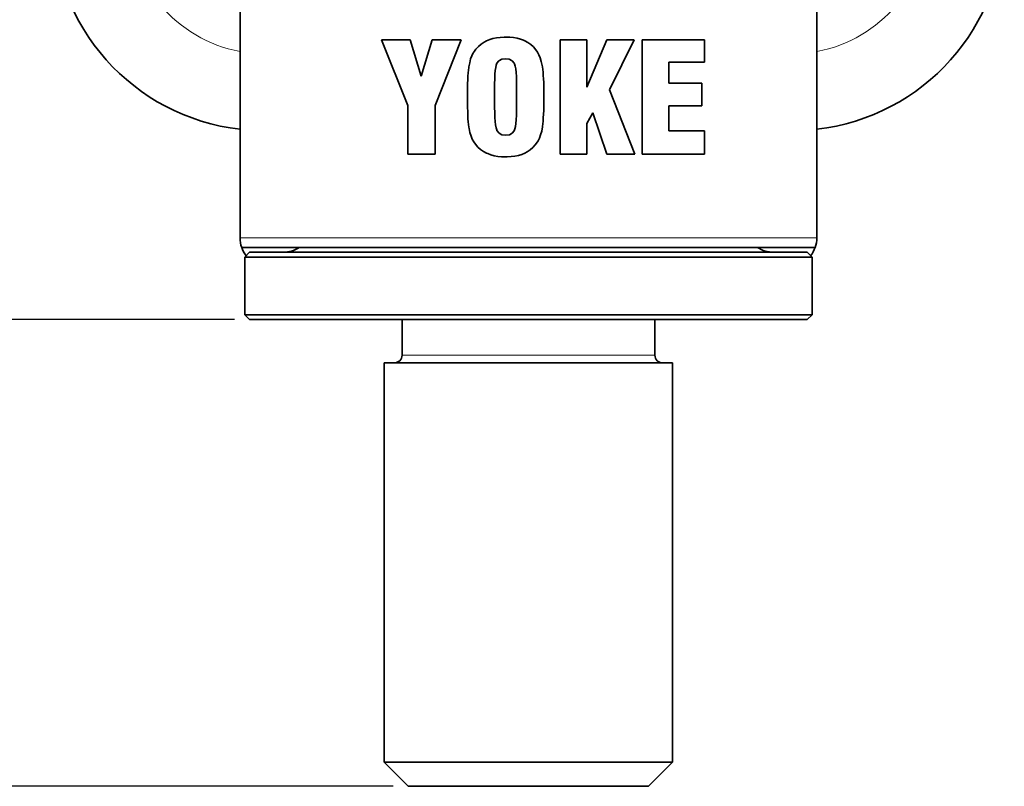
# Model space of a CAD drawing. Extents: x 2338 to 3661, y -95 to 1267.
# Drawn here: x 3144 to 3246, y 41 to 121 of the extents above; entities that cross this region are included whole.
import ezdxf

# ---------------------------------------------------------------- set-up
doc = ezdxf.new("R2010")
doc.units = 0
doc.header["$LTSCALE"] = 10
doc.header["$MEASUREMENT"] = 0
doc.layers.get('0').update_dxf_attribs({"linetype": 'CONTINUOUS'})
doc.layers.get('Defpoints').update_dxf_attribs({"linetype": 'CONTINUOUS'})
doc.layers.add('DIM', color=7, linetype='CONTINUOUS')
doc.styles.get("Standard").update_dxf_attribs({"font": 'romans.shx', "bigfont": 'chineset.shx'})
doc.dimstyles.get("Standard").update_dxf_attribs({"dimtxt": 0.18, "dimasz": 0.18, "dimexe": 0.18, "dimexo": 0.0625, "dimgap": 0.09, "dimtad": 0, "dimtih": 1, "dimtoh": 1, "dimdec": 4, "dimzin": 0, "dimdsep": 46, "dimtxsty": 'Standard', "dimcen": 0.09, "dimadec": 0, "dimazin": 0, "dimtfac": 1, "dimtdec": 4, "dimtofl": 0, "dimtmove": 0, "dimatfit": 3, "dimfxl": 0, "dimtolj": 1, "dimtzin": 0, "dimarcsym": 0})

# ---------------------------------------------------------------- blocks, each defined once
blk = doc.blocks.new('*D63')
at = {"layer": 'Defpoints', "color": 0}
for p in [(3195.43, 259.43), (3073.05, 41.28), (3184.49, 41.28)]:
    blk.add_point(p, dxfattribs=at)
at = {"layer": 'DIM', "color": 0, "lineweight": -2}
for p, q in [((3193.86, 259.43), (3069.92, 259.43)), ((3073.05, 253.18), (3073.05, 155.79)), ((3073.05, 47.53), (3073.05, 146.41)), ((3182.93, 41.28), (3069.92, 41.28))]:
    blk.add_line(p, q, dxfattribs=at)
at = {"layer": 'DIM', "color": 0}
for points in [[(3072.01, 253.18), (3074.09, 253.18), (3073.05, 259.43)], [(3072.01, 47.53), (3074.09, 47.53), (3073.05, 41.28)]]:
    blk.add_solid(points, dxfattribs=at)
at = {"layer": 'DIM', "color": 0, "insert": (3073.05, 151.1), "char_height": 6.25, "attachment_point": 5}
blk.add_mtext('\\A1;218.2', dxfattribs=at)
blk = doc.blocks.new('*D64')
at = {"layer": 'Defpoints', "color": 0}
for p in [(3119.83, 89.78), (3167.99, 89.78), (3184.49, 41.28)]:
    blk.add_point(p, dxfattribs=at)
at = {"layer": 'DIM', "color": 0, "lineweight": -2}
for p, q in [((3166.43, 89.78), (3116.71, 89.78)), ((3119.83, 83.53), (3119.83, 70.21)), ((3119.83, 47.53), (3119.83, 60.84)), ((3182.93, 41.28), (3116.71, 41.28))]:
    blk.add_line(p, q, dxfattribs=at)
at = {"layer": 'DIM', "color": 0}
for points in [[(3118.79, 83.53), (3120.87, 83.53), (3119.83, 89.78)], [(3118.79, 47.53), (3120.87, 47.53), (3119.83, 41.28)]]:
    blk.add_solid(points, dxfattribs=at)
at = {"layer": 'DIM', "color": 0, "insert": (3119.83, 65.53), "char_height": 6.25, "attachment_point": 5}
blk.add_mtext('\\A1;48.5', dxfattribs=at)
blk = doc.blocks.new('*D65')
at = {"layer": 'Defpoints', "color": 0}
for p in [(3119.83, 170.28), (3173.99, 170.28), (3167.99, 89.78)]:
    blk.add_point(p, dxfattribs=at)
at = {"layer": 'DIM', "color": 0, "lineweight": -2}
for p, q in [((3172.43, 170.28), (3116.71, 170.28)), ((3119.83, 164.03), (3119.83, 130.12)), ((3119.83, 96.03), (3119.83, 120.74)), ((3166.43, 89.78), (3116.71, 89.78))]:
    blk.add_line(p, q, dxfattribs=at)
at = {"layer": 'DIM', "color": 0}
for points in [[(3118.79, 164.03), (3120.87, 164.03), (3119.83, 170.28)], [(3118.79, 96.03), (3120.87, 96.03), (3119.83, 89.78)]]:
    blk.add_solid(points, dxfattribs=at)
at = {"layer": 'DIM', "color": 0, "insert": (3119.83, 125.43), "char_height": 6.25, "attachment_point": 5}
blk.add_mtext('\\A1;80.5', dxfattribs=at)

msp = doc.modelspace()

# ---------------------------------------------------------------- linework, layer by layer
at = {"color": 7, "lineweight": 35}
for p, q in [((3166.99, 98.28), (3166.99, 142.28)), ((3226.99, 98.28), (3226.99, 142.28)), ((3167.18, 97.28), (3226.8, 97.28)), ((3226.49, 96.28), (3171.1, 96.28)), ((3225.99, 96.78), (3171.54, 96.78)), ((3226.49, 90.28), (3171.1, 90.28)), ((3225.99, 89.78), (3171.54, 89.78)), ((3181.99, 85.28), (3181.99, 43.77)), ((3189.8, 85.28), (3211.98, 85.28)), ((3211.98, 85.28), (3211.98, 43.77)), ((3189.8, 43.77), (3211.98, 43.77))]:
    msp.add_line(p, q, dxfattribs=at)
at = {"color": 7, "lineweight": 35, "ltscale": 0.074598}
msp.add_line((3184.68, 118.85), (3181.7, 118.85), dxfattribs=at)
at = {"color": 7, "lineweight": 35, "ltscale": 0.183989}
for p, q in [((3184.43, 112.02), (3181.7, 118.85)), ((3190.01, 118.85), (3187.28, 112.02))]:
    msp.add_line(p, q, dxfattribs=at)
at = {"color": 7, "lineweight": 35, "ltscale": 0.098103}
msp.add_line((3184.68, 118.85), (3185.83, 115.1), dxfattribs=at)
at = {"color": 7, "lineweight": 35, "ltscale": 0.098154}
msp.add_line((3185.83, 115.1), (3186.99, 118.85), dxfattribs=at)
at = {"color": 7, "lineweight": 35, "ltscale": 0.075387}
msp.add_line((3190.01, 118.85), (3186.99, 118.85), dxfattribs=at)
at = {"color": 7, "lineweight": 35, "ltscale": 0.008578}
msp.add_line((3192.96, 118.89), (3192.64, 118.76), dxfattribs=at)
at = {"color": 7, "lineweight": 35, "ltscale": 0.008875}
for p, q in [((3193.3, 118.99), (3192.96, 118.89)), ((3195.95, 106.85), (3196.29, 106.96))]:
    msp.add_line(p, q, dxfattribs=at)
at = {"color": 7, "lineweight": 35, "ltscale": 0.009318}
for p, q in [((3193.66, 119.07), (3193.3, 118.99)), ((3195.58, 106.78), (3195.95, 106.85))]:
    msp.add_line(p, q, dxfattribs=at)
at = {"color": 7, "lineweight": 35, "ltscale": 0.00972}
for p, q in [((3194.05, 119.12), (3193.66, 119.07)), ((3194.6, 116.9), (3194.99, 116.85)), ((3195.2, 106.73), (3195.58, 106.78))]:
    msp.add_line(p, q, dxfattribs=at)
at = {"color": 7, "lineweight": 35, "ltscale": 0.01027}
msp.add_line((3194.46, 119.14), (3194.05, 119.12), dxfattribs=at)
at = {"color": 7, "lineweight": 35, "ltscale": 0.004121}
msp.add_line((3194.62, 119.14), (3194.46, 119.14), dxfattribs=at)
at = {"color": 7, "lineweight": 35, "ltscale": 0.010525}
msp.add_line((3195.04, 119.13), (3194.62, 119.14), dxfattribs=at)
at = {"color": 7, "lineweight": 35, "ltscale": 0.009952}
for p, q in [((3195.44, 119.09), (3195.04, 119.13)), ((3193.81, 106.75), (3194.2, 106.71))]:
    msp.add_line(p, q, dxfattribs=at)
at = {"color": 7, "lineweight": 35, "ltscale": 0.00944}
for p, q in [((3195.81, 119.02), (3195.44, 119.09)), ((3193.44, 106.82), (3193.81, 106.75))]:
    msp.add_line(p, q, dxfattribs=at)
at = {"color": 7, "lineweight": 35, "ltscale": 0.008972}
msp.add_line((3196.16, 118.93), (3195.81, 119.02), dxfattribs=at)
at = {"color": 7, "lineweight": 35, "ltscale": 0.008651}
msp.add_line((3196.48, 118.81), (3196.16, 118.93), dxfattribs=at)
at = {"color": 7, "lineweight": 35, "ltscale": 0.003257}
msp.add_line((3196.6, 118.76), (3196.48, 118.81), dxfattribs=at)
at = {"color": 7, "lineweight": 35, "ltscale": 0.069426}
for p, q in [((3203.08, 118.85), (3200.3, 118.85)), ((3200.3, 106.99), (3203.08, 106.99))]:
    msp.add_line(p, q, dxfattribs=at)
at = {"color": 7, "lineweight": 35, "ltscale": 0.296638}
for p, q in [((3200.3, 106.99), (3200.3, 118.85)), ((3208.83, 118.85), (3208.83, 106.99))]:
    msp.add_line(p, q, dxfattribs=at)
at = {"color": 7, "lineweight": 35, "ltscale": 0.133566}
msp.add_line((3203.08, 113.93), (3205.15, 118.85), dxfattribs=at)
at = {"color": 7, "lineweight": 35, "ltscale": 0.123073}
msp.add_line((3203.08, 118.85), (3203.08, 113.93), dxfattribs=at)
at = {"color": 7, "lineweight": 35, "ltscale": 0.070916}
msp.add_line((3207.99, 118.85), (3205.15, 118.85), dxfattribs=at)
at = {"color": 7, "lineweight": 35, "ltscale": 0.144892}
msp.add_line((3207.99, 118.85), (3205.41, 113.66), dxfattribs=at)
at = {"color": 7, "lineweight": 35, "ltscale": 0.161643}
for p, q in [((3215.29, 118.85), (3208.83, 118.85)), ((3208.83, 106.99), (3215.29, 106.99))]:
    msp.add_line(p, q, dxfattribs=at)
at = {"color": 7, "lineweight": 35, "ltscale": 0.057592}
msp.add_line((3215.29, 118.85), (3215.29, 116.55), dxfattribs=at)
at = {"color": 7, "lineweight": 35, "ltscale": 0.009538}
for p, q in [((3191.53, 117.9), (3191.3, 117.59)), ((3197.7, 107.94), (3197.92, 108.25))]:
    msp.add_line(p, q, dxfattribs=at)
at = {"color": 7, "lineweight": 35, "ltscale": 0.009429}
msp.add_line((3191.78, 118.18), (3191.53, 117.9), dxfattribs=at)
at = {"color": 7, "lineweight": 35, "ltscale": 0.009261}
for p, q in [((3192.07, 118.42), (3191.78, 118.18)), ((3197.16, 107.42), (3197.44, 107.66))]:
    msp.add_line(p, q, dxfattribs=at)
at = {"color": 7, "lineweight": 35, "ltscale": 0.009239}
for p, q in [((3192.37, 118.62), (3192.07, 118.42)), ((3196.85, 107.22), (3197.16, 107.42))]:
    msp.add_line(p, q, dxfattribs=at)
at = {"color": 7, "lineweight": 35, "ltscale": 0.007451}
for p, q in [((3192.64, 118.76), (3192.37, 118.62)), ((3195.76, 111.55), (3195.76, 111.85))]:
    msp.add_line(p, q, dxfattribs=at)
at = {"color": 7, "lineweight": 35, "ltscale": 0.009298}
msp.add_line((3196.93, 118.58), (3196.6, 118.76), dxfattribs=at)
at = {"color": 7, "lineweight": 35, "ltscale": 0.009242}
msp.add_line((3197.23, 118.37), (3196.93, 118.58), dxfattribs=at)
at = {"color": 7, "lineweight": 35, "ltscale": 0.009305}
msp.add_line((3197.5, 118.12), (3197.23, 118.37), dxfattribs=at)
at = {"color": 7, "lineweight": 35, "ltscale": 0.009442}
msp.add_line((3197.75, 117.83), (3197.5, 118.12), dxfattribs=at)
at = {"color": 7, "lineweight": 35, "ltscale": 0.007368}
msp.add_line((3197.92, 117.59), (3197.75, 117.83), dxfattribs=at)
at = {"color": 7, "lineweight": 35, "ltscale": 0.009972}
msp.add_line((3190.98, 116.87), (3190.88, 116.48), dxfattribs=at)
at = {"color": 7, "lineweight": 35, "ltscale": 0.00907}
for p, q in [((3191.1, 117.21), (3190.98, 116.87)), ((3198.13, 108.65), (3198.26, 108.99))]:
    msp.add_line(p, q, dxfattribs=at)
at = {"color": 7, "lineweight": 35, "ltscale": 0.008232}
msp.add_line((3191.25, 117.5), (3191.1, 117.21), dxfattribs=at)
at = {"color": 7, "lineweight": 35, "ltscale": 0.002556}
msp.add_line((3191.3, 117.59), (3191.25, 117.5), dxfattribs=at)
at = {"color": 7, "lineweight": 35, "ltscale": 0.008591}
for p, q in [((3193.92, 116.68), (3194.22, 116.84)), ((3195.31, 109.16), (3195.01, 109))]:
    msp.add_line(p, q, dxfattribs=at)
at = {"color": 7, "lineweight": 35, "ltscale": 0.009732}
msp.add_line((3194.22, 116.84), (3194.6, 116.9), dxfattribs=at)
at = {"color": 7, "lineweight": 35, "ltscale": 0.008625}
msp.add_line((3194.99, 116.85), (3195.3, 116.69), dxfattribs=at)
at = {"color": 7, "lineweight": 35, "ltscale": 0.00809}
msp.add_line((3198.08, 117.31), (3197.92, 117.59), dxfattribs=at)
at = {"color": 7, "lineweight": 35, "ltscale": 0.008726}
msp.add_line((3198.22, 116.99), (3198.08, 117.31), dxfattribs=at)
at = {"color": 7, "lineweight": 35, "ltscale": 0.009622}
msp.add_line((3198.33, 116.62), (3198.22, 116.99), dxfattribs=at)
at = {"color": 7, "lineweight": 35, "ltscale": 0.006632}
msp.add_line((3190.79, 115.98), (3190.75, 115.72), dxfattribs=at)
at = {"color": 7, "lineweight": 35, "ltscale": 0.0016}
msp.add_line((3190.8, 116.05), (3190.79, 115.98), dxfattribs=at)
at = {"color": 7, "lineweight": 35, "ltscale": 0.011055}
msp.add_line((3190.88, 116.48), (3190.8, 116.05), dxfattribs=at)
at = {"color": 7, "lineweight": 35, "ltscale": 0.008058}
for p, q in [((3193.54, 115.66), (3193.59, 115.98)), ((3195.69, 110.17), (3195.65, 109.85))]:
    msp.add_line(p, q, dxfattribs=at)
at = {"color": 7, "lineweight": 35, "ltscale": 0.006466}
msp.add_line((3193.59, 115.98), (3193.65, 116.24), dxfattribs=at)
at = {"color": 7, "lineweight": 35, "ltscale": 0.004883}
msp.add_line((3193.65, 116.24), (3193.72, 116.42), dxfattribs=at)
at = {"color": 7, "lineweight": 35, "ltscale": 0.008188}
msp.add_line((3193.72, 116.42), (3193.92, 116.68), dxfattribs=at)
at = {"color": 7, "lineweight": 35, "ltscale": 0.008462}
msp.add_line((3195.3, 116.69), (3195.52, 116.43), dxfattribs=at)
at = {"color": 7, "lineweight": 35, "ltscale": 0.002395}
msp.add_line((3195.52, 116.43), (3195.55, 116.35), dxfattribs=at)
at = {"color": 7, "lineweight": 35, "ltscale": 0.005659}
msp.add_line((3195.55, 116.35), (3195.62, 116.13), dxfattribs=at)
at = {"color": 7, "lineweight": 35, "ltscale": 0.007308}
msp.add_line((3195.62, 116.13), (3195.67, 115.84), dxfattribs=at)
at = {"color": 7, "lineweight": 35, "ltscale": 0.009003}
msp.add_line((3195.67, 115.84), (3195.71, 115.48), dxfattribs=at)
at = {"color": 7, "lineweight": 35, "ltscale": 0.010592}
msp.add_line((3198.42, 116.2), (3198.33, 116.62), dxfattribs=at)
at = {"color": 7, "lineweight": 35, "ltscale": 0.004179}
msp.add_line((3198.45, 116.04), (3198.42, 116.2), dxfattribs=at)
at = {"color": 7, "lineweight": 35, "ltscale": 0.006459}
for p, q in [((3198.48, 115.78), (3198.45, 116.04)), ((3190.76, 110.05), (3190.8, 109.79))]:
    msp.add_line(p, q, dxfattribs=at)
at = {"color": 7, "lineweight": 35, "ltscale": 0.007318}
msp.add_line((3198.51, 115.49), (3198.48, 115.78), dxfattribs=at)
at = {"color": 7, "lineweight": 35, "ltscale": 0.092568}
for p, q in [((3211.59, 116.55), (3215.29, 116.55)), ((3215.29, 109.4), (3211.59, 109.4))]:
    msp.add_line(p, q, dxfattribs=at)
at = {"color": 7, "lineweight": 35, "ltscale": 0.054523}
msp.add_line((3211.59, 116.55), (3211.59, 114.37), dxfattribs=at)
at = {"color": 7, "lineweight": 35, "ltscale": 0.010003}
msp.add_line((3190.68, 114.72), (3190.66, 114.32), dxfattribs=at)
at = {"color": 7, "lineweight": 35, "ltscale": 0.009219}
for p, q in [((3190.7, 115.09), (3190.68, 114.72)), ((3198.54, 110.75), (3198.57, 111.12))]:
    msp.add_line(p, q, dxfattribs=at)
at = {"color": 7, "lineweight": 35, "ltscale": 0.008351}
msp.add_line((3190.72, 115.42), (3190.7, 115.09), dxfattribs=at)
at = {"color": 7, "lineweight": 35, "ltscale": 0.007484}
msp.add_line((3190.75, 115.72), (3190.72, 115.42), dxfattribs=at)
at = {"color": 7, "lineweight": 35, "ltscale": 0.013242}
msp.add_line((3193.47, 114.29), (3193.49, 114.82), dxfattribs=at)
at = {"color": 7, "lineweight": 35, "ltscale": 0.011499}
msp.add_line((3193.49, 114.82), (3193.51, 115.28), dxfattribs=at)
at = {"color": 7, "lineweight": 35, "ltscale": 0.009769}
for p, q in [((3193.51, 115.28), (3193.54, 115.66)), ((3195.73, 110.56), (3195.69, 110.17))]:
    msp.add_line(p, q, dxfattribs=at)
at = {"color": 7, "lineweight": 35, "ltscale": 0.010718}
msp.add_line((3195.71, 115.48), (3195.74, 115.05), dxfattribs=at)
at = {"color": 7, "lineweight": 35, "ltscale": 0.012455}
msp.add_line((3195.74, 115.05), (3195.76, 114.56), dxfattribs=at)
at = {"color": 7, "lineweight": 35, "ltscale": 0.008088}
for p, q in [((3198.54, 115.17), (3198.51, 115.49)), ((3190.7, 110.66), (3190.73, 110.34))]:
    msp.add_line(p, q, dxfattribs=at)
at = {"color": 7, "lineweight": 35, "ltscale": 0.008956}
msp.add_line((3198.56, 114.81), (3198.54, 115.17), dxfattribs=at)
at = {"color": 7, "lineweight": 35, "ltscale": 0.009828}
msp.add_line((3198.58, 114.42), (3198.56, 114.81), dxfattribs=at)
at = {"color": 7, "lineweight": 35, "ltscale": 0.011748}
msp.add_line((3190.65, 113.89), (3190.64, 113.42), dxfattribs=at)
at = {"color": 7, "lineweight": 35, "ltscale": 0.010785}
for p, q in [((3190.66, 114.32), (3190.65, 113.89)), ((3198.58, 111.52), (3198.59, 111.95))]:
    msp.add_line(p, q, dxfattribs=at)
at = {"color": 7, "lineweight": 35, "ltscale": 0.007363}
msp.add_line((3193.47, 114.29), (3193.47, 113.99), dxfattribs=at)
at = {"color": 7, "lineweight": 35, "ltscale": 0.05356}
for p, q in [((3193.47, 113.99), (3193.47, 111.85)), ((3195.76, 111.85), (3195.76, 113.99))]:
    msp.add_line(p, q, dxfattribs=at)
at = {"color": 7, "lineweight": 35, "ltscale": 0.014113}
msp.add_line((3195.76, 114.56), (3195.76, 113.99), dxfattribs=at)
at = {"color": 7, "lineweight": 35, "ltscale": 0.010612}
msp.add_line((3198.59, 114), (3198.58, 114.42), dxfattribs=at)
at = {"color": 7, "lineweight": 35, "ltscale": 0.011485}
msp.add_line((3198.6, 113.54), (3198.59, 114), dxfattribs=at)
at = {"color": 7, "lineweight": 35, "ltscale": 0.08538}
for p, q in [((3215.01, 114.37), (3211.59, 114.37)), ((3211.59, 111.99), (3215.01, 111.99))]:
    msp.add_line(p, q, dxfattribs=at)
at = {"color": 7, "lineweight": 35, "ltscale": 0.059521}
msp.add_line((3215.01, 111.99), (3215.01, 114.37), dxfattribs=at)
at = {"color": 7, "lineweight": 35, "ltscale": 0.012535}
msp.add_line((3190.64, 112.92), (3190.64, 113.42), dxfattribs=at)
at = {"color": 7, "lineweight": 35, "ltscale": 0.003331}
msp.add_line((3190.64, 112.79), (3190.64, 112.92), dxfattribs=at)
at = {"color": 7, "lineweight": 35, "ltscale": 0.012361}
msp.add_line((3190.64, 112.79), (3190.65, 112.29), dxfattribs=at)
at = {"color": 7, "lineweight": 35, "ltscale": 0.01236}
msp.add_line((3198.6, 113.04), (3198.6, 113.54), dxfattribs=at)
at = {"color": 7, "lineweight": 35, "ltscale": 0.003068}
msp.add_line((3198.6, 112.92), (3198.6, 113.04), dxfattribs=at)
at = {"color": 7, "lineweight": 35, "ltscale": 0.012536}
msp.add_line((3198.6, 112.42), (3198.6, 112.92), dxfattribs=at)
at = {"color": 7, "lineweight": 35, "ltscale": 0.179367}
msp.add_line((3205.41, 113.66), (3208.05, 106.99), dxfattribs=at)
at = {"color": 7, "lineweight": 35, "ltscale": 0.12579}
for p, q in [((3184.43, 112.02), (3184.43, 106.99)), ((3187.28, 106.99), (3187.28, 112.02))]:
    msp.add_line(p, q, dxfattribs=at)
at = {"color": 7, "lineweight": 35, "ltscale": 0.011484}
msp.add_line((3190.65, 112.29), (3190.65, 111.83), dxfattribs=at)
at = {"color": 7, "lineweight": 35, "ltscale": 0.010613}
msp.add_line((3190.65, 111.83), (3190.67, 111.41), dxfattribs=at)
at = {"color": 7, "lineweight": 35, "ltscale": 0.014114}
msp.add_line((3193.48, 111.29), (3193.47, 111.85), dxfattribs=at)
at = {"color": 7, "lineweight": 35, "ltscale": 0.01166}
msp.add_line((3198.59, 111.95), (3198.6, 112.42), dxfattribs=at)
at = {"color": 7, "lineweight": 35, "ltscale": 0.064692}
msp.add_line((3211.59, 111.99), (3211.59, 109.4), dxfattribs=at)
at = {"color": 7, "lineweight": 35, "ltscale": 0.009824}
msp.add_line((3190.67, 111.41), (3190.68, 111.02), dxfattribs=at)
at = {"color": 7, "lineweight": 35, "ltscale": 0.008962}
msp.add_line((3190.68, 111.02), (3190.7, 110.66), dxfattribs=at)
at = {"color": 7, "lineweight": 35, "ltscale": 0.01228}
msp.add_line((3193.5, 110.79), (3193.48, 111.29), dxfattribs=at)
at = {"color": 7, "lineweight": 35, "ltscale": 0.01063}
msp.add_line((3193.52, 110.37), (3193.5, 110.79), dxfattribs=at)
at = {"color": 7, "lineweight": 35, "ltscale": 0.0115}
msp.add_line((3195.75, 111.02), (3195.73, 110.56), dxfattribs=at)
at = {"color": 7, "lineweight": 35, "ltscale": 0.013239}
msp.add_line((3195.76, 111.55), (3195.75, 111.02), dxfattribs=at)
at = {"color": 7, "lineweight": 35, "ltscale": 0.008263}
msp.add_line((3198.52, 110.42), (3198.54, 110.75), dxfattribs=at)
at = {"color": 7, "lineweight": 35, "ltscale": 0.009999}
msp.add_line((3198.57, 111.12), (3198.58, 111.52), dxfattribs=at)
at = {"color": 7, "lineweight": 35, "ltscale": 0.032078}
msp.add_line((3203.68, 111.28), (3203.08, 110.15), dxfattribs=at)
at = {"color": 7, "lineweight": 35, "ltscale": 0.113294}
msp.add_line((3205.13, 106.99), (3203.68, 111.28), dxfattribs=at)
at = {"color": 7, "lineweight": 35, "ltscale": 0.007231}
msp.add_line((3190.73, 110.34), (3190.76, 110.05), dxfattribs=at)
at = {"color": 7, "lineweight": 35, "ltscale": 0.003819}
msp.add_line((3190.8, 109.79), (3190.82, 109.64), dxfattribs=at)
at = {"color": 7, "lineweight": 35, "ltscale": 0.010659}
msp.add_line((3190.91, 109.22), (3190.82, 109.64), dxfattribs=at)
at = {"color": 7, "lineweight": 35, "ltscale": 0.008916}
msp.add_line((3193.57, 110.02), (3193.52, 110.37), dxfattribs=at)
at = {"color": 7, "lineweight": 35, "ltscale": 0.007307}
msp.add_line((3193.62, 109.73), (3193.57, 110.02), dxfattribs=at)
at = {"color": 7, "lineweight": 35, "ltscale": 0.005601}
msp.add_line((3193.69, 109.51), (3193.62, 109.73), dxfattribs=at)
at = {"color": 7, "lineweight": 35, "ltscale": 0.004884}
msp.add_line((3195.59, 109.6), (3195.52, 109.42), dxfattribs=at)
at = {"color": 7, "lineweight": 35, "ltscale": 0.006485}
msp.add_line((3195.65, 109.85), (3195.59, 109.6), dxfattribs=at)
at = {"color": 7, "lineweight": 35, "ltscale": 0.010969}
msp.add_line((3198.37, 109.37), (3198.45, 109.81), dxfattribs=at)
at = {"color": 7, "lineweight": 35, "ltscale": 0.006719}
msp.add_line((3198.45, 109.86), (3198.49, 110.12), dxfattribs=at)
at = {"color": 7, "lineweight": 35, "ltscale": 0.001326}
msp.add_line((3198.45, 109.81), (3198.45, 109.86), dxfattribs=at)
at = {"color": 7, "lineweight": 35, "ltscale": 0.007493}
msp.add_line((3198.49, 110.12), (3198.52, 110.42), dxfattribs=at)
at = {"color": 7, "lineweight": 35, "ltscale": 0.078981}
msp.add_line((3203.08, 110.15), (3203.08, 106.99), dxfattribs=at)
at = {"color": 7, "lineweight": 35, "ltscale": 0.009706}
msp.add_line((3190.91, 109.22), (3191.02, 108.85), dxfattribs=at)
at = {"color": 7, "lineweight": 35, "ltscale": 0.008693}
msp.add_line((3191.02, 108.85), (3191.15, 108.53), dxfattribs=at)
at = {"color": 7, "lineweight": 35, "ltscale": 0.002083}
msp.add_line((3193.72, 109.44), (3193.69, 109.51), dxfattribs=at)
at = {"color": 7, "lineweight": 35, "ltscale": 0.008626}
msp.add_line((3193.93, 109.16), (3193.72, 109.44), dxfattribs=at)
at = {"color": 7, "lineweight": 35, "ltscale": 0.008514}
msp.add_line((3194.23, 109), (3193.93, 109.16), dxfattribs=at)
at = {"color": 7, "lineweight": 35, "ltscale": 0.009744}
msp.add_line((3194.61, 108.94), (3194.23, 109), dxfattribs=at)
at = {"color": 7, "lineweight": 35, "ltscale": 0.000263023}
msp.add_line((3194.61, 108.94), (3194.62, 108.94), dxfattribs=at)
at = {"color": 7, "lineweight": 35, "ltscale": 0.009819}
msp.add_line((3194.62, 108.94), (3195.01, 109), dxfattribs=at)
at = {"color": 7, "lineweight": 35, "ltscale": 0.008242}
msp.add_line((3195.52, 109.42), (3195.31, 109.16), dxfattribs=at)
at = {"color": 7, "lineweight": 35, "ltscale": 0.008311}
msp.add_line((3197.99, 108.35), (3198.13, 108.65), dxfattribs=at)
at = {"color": 7, "lineweight": 35, "ltscale": 0.009994}
msp.add_line((3198.26, 108.99), (3198.37, 109.37), dxfattribs=at)
at = {"color": 7, "lineweight": 35, "ltscale": 0.06031}
msp.add_line((3215.29, 109.4), (3215.29, 106.99), dxfattribs=at)
at = {"color": 7, "lineweight": 35, "ltscale": 0.008003}
msp.add_line((3191.15, 108.53), (3191.3, 108.25), dxfattribs=at)
at = {"color": 7, "lineweight": 35, "ltscale": 0.007541}
msp.add_line((3191.3, 108.25), (3191.48, 108), dxfattribs=at)
at = {"color": 7, "lineweight": 35, "ltscale": 0.009376}
msp.add_line((3191.48, 108), (3191.73, 107.72), dxfattribs=at)
at = {"color": 7, "lineweight": 35, "ltscale": 0.009187}
msp.add_line((3191.73, 107.72), (3192, 107.48), dxfattribs=at)
at = {"color": 7, "lineweight": 35, "ltscale": 0.00937}
msp.add_line((3197.44, 107.66), (3197.7, 107.94), dxfattribs=at)
at = {"color": 7, "lineweight": 35, "ltscale": 0.003039}
msp.add_line((3197.92, 108.25), (3197.99, 108.35), dxfattribs=at)
at = {"color": 7, "lineweight": 35, "ltscale": 0.071091}
msp.add_line((3184.43, 106.99), (3187.28, 106.99), dxfattribs=at)
at = {"color": 7, "lineweight": 35, "ltscale": 0.009314}
msp.add_line((3192, 107.48), (3192.31, 107.26), dxfattribs=at)
at = {"color": 7, "lineweight": 35, "ltscale": 0.009375}
msp.add_line((3192.31, 107.26), (3192.64, 107.08), dxfattribs=at)
at = {"color": 7, "lineweight": 35, "ltscale": 0.003419}
msp.add_line((3192.64, 107.08), (3192.76, 107.03), dxfattribs=at)
at = {"color": 7, "lineweight": 35, "ltscale": 0.00868}
msp.add_line((3192.76, 107.03), (3193.09, 106.91), dxfattribs=at)
at = {"color": 7, "lineweight": 35, "ltscale": 0.008995}
msp.add_line((3193.09, 106.91), (3193.44, 106.82), dxfattribs=at)
at = {"color": 7, "lineweight": 35, "ltscale": 0.010437}
msp.add_line((3194.2, 106.71), (3194.62, 106.7), dxfattribs=at)
at = {"color": 7, "lineweight": 35, "ltscale": 0.004209}
msp.add_line((3194.62, 106.7), (3194.79, 106.7), dxfattribs=at)
at = {"color": 7, "lineweight": 35, "ltscale": 0.010187}
msp.add_line((3194.79, 106.7), (3195.2, 106.73), dxfattribs=at)
at = {"color": 7, "lineweight": 35, "ltscale": 0.00853}
msp.add_line((3196.29, 106.96), (3196.6, 107.08), dxfattribs=at)
at = {"color": 7, "lineweight": 35, "ltscale": 0.007136}
msp.add_line((3196.6, 107.08), (3196.85, 107.22), dxfattribs=at)
at = {"color": 7, "lineweight": 35, "ltscale": 0.072932}
msp.add_line((3205.13, 106.99), (3208.05, 106.99), dxfattribs=at)
at = {"color": 7, "lineweight": 13}
msp.add_line((3226.99, 98.28), (3166.99, 98.28), dxfattribs=at)
at = {"color": 7, "lineweight": 35, "ltscale": 0.000379944}
for p, q in [((3167.18, 97.28), (3167.16, 97.28)), ((3226.82, 97.28), (3226.8, 97.28))]:
    msp.add_line(p, q, dxfattribs=at)
at = {"color": 7, "lineweight": 35, "ltscale": 0.017678}
for p, q in [((3167.99, 96.78), (3167.49, 96.28)), ((3225.99, 96.78), (3226.49, 96.28)), ((3167.99, 89.78), (3167.49, 90.28)), ((3225.99, 89.78), (3226.49, 90.28))]:
    msp.add_line(p, q, dxfattribs=at)
at = {"color": 7, "lineweight": 35, "ltscale": 0.090283}
for p, q in [((3171.1, 96.28), (3167.49, 96.28)), ((3171.1, 90.28), (3167.49, 90.28))]:
    msp.add_line(p, q, dxfattribs=at)
at = {"color": 7, "lineweight": 35, "ltscale": 0.15}
for p, q in [((3167.49, 90.28), (3167.49, 96.28)), ((3226.49, 90.28), (3226.49, 96.28))]:
    msp.add_line(p, q, dxfattribs=at)
at = {"color": 7, "lineweight": 35, "ltscale": 0.088753}
for p, q in [((3171.54, 96.78), (3167.99, 96.78)), ((3171.54, 89.78), (3167.99, 89.78))]:
    msp.add_line(p, q, dxfattribs=at)
at = {"color": 7, "lineweight": 35, "ltscale": 0.0925}
for p, q in [((3183.84, 89.78), (3183.84, 86.08)), ((3210.14, 89.78), (3210.14, 86.08))]:
    msp.add_line(p, q, dxfattribs=at)
at = {"color": 7, "lineweight": 13, "ltscale": 0.171139}
msp.add_line((3183.84, 86.08), (3190.68, 86.08), dxfattribs=at)
at = {"color": 7, "lineweight": 13, "ltscale": 0.486361}
msp.add_line((3190.68, 86.08), (3210.14, 86.08), dxfattribs=at)
at = {"color": 7, "lineweight": 35, "ltscale": 0.19515}
for p, q in [((3181.99, 85.28), (3189.8, 85.28)), ((3181.99, 43.77), (3189.8, 43.77))]:
    msp.add_line(p, q, dxfattribs=at)
at = {"color": 7, "lineweight": 35, "ltscale": 0.088214}
for p, q in [((3184.49, 41.28), (3181.99, 43.77)), ((3209.49, 41.28), (3211.98, 43.77))]:
    msp.add_line(p, q, dxfattribs=at)
at = {"color": 7, "lineweight": 35, "ltscale": 0.162679}
msp.add_line((3184.49, 41.28), (3191, 41.28), dxfattribs=at)
at = {"color": 7, "lineweight": 35, "ltscale": 0.462321}
msp.add_line((3191, 41.28), (3209.49, 41.28), dxfattribs=at)
at = {"color": 7, "lineweight": 35}
for centre, radius, start, end in [((3169.49, 131.43), 22, 180, 263.475), ((3224.49, 131.43), 22, 276.525, 0), ((3169.99, 98.28), 3, 180, 199.4712), ((3223.99, 98.28), 3, 340.5288, 0), ((3169.99, 98.28), 3, 199.4712, 218.2326), ((3171.49, 99.78), 3, 270, 303.5578), ((3222.49, 99.78), 3, 236.4422, 270), ((3223.99, 98.28), 3, 321.7674, 340.5288), ((3183.04, 86.08), 0.8, 270, 0), ((3210.94, 86.08), 0.8, 180, 270)]:
    msp.add_arc(centre, radius, start, end, dxfattribs=at)
at = {"color": 7, "lineweight": 13}
for centre, start, end in [((3169.49, 131.43), 180, 259.7165), ((3224.49, 131.43), 280.2833, 0)]:
    msp.add_arc(centre, 14, start, end, dxfattribs=at)

# ---------------------------------------------------------------- dimensions: what is measured, and where the dimension line sits
at = {"layer": 'DIM'}
for base, p1, p2, picture, middle in [((3073.0494, 41.2772), (3195.4268, 259.432), (3184.4893, 41.2772), '*D63', (3073.0494, 151.1014)), ((3119.83, 170.28), (3167.99, 89.78), (3173.99, 170.28), '*D65', (3119.83, 125.43))]:
    dim = msp.add_linear_dim(base=base, p1=p1, p2=p2, angle=90, dimstyle='Standard', override={"dimscale": 2.5, "dimtxt": 2.5, "dimasz": 2.5, "dimexe": 1.25, "dimexo": 0.625, "dimgap": 0.625, "dimdec": 1, "dimzin": 8, "dimcen": 0, "dimadec": 1, "dimazin": 2, "dimtp": 0.3, "dimtfac": 0.7, "dimtdec": 1, "dimtofl": 1}, dxfattribs=at)
    dim.commit()
    dim.dimension.update_dxf_attribs({"geometry": picture, "text_midpoint": middle, "dimtype": 160})
dim = msp.add_linear_dim(base=(3119.83, 89.78), p1=(3184.49, 41.28), p2=(3167.99, 89.78), angle=90, dimstyle='Standard', override={"dimscale": 2.5, "dimtxt": 2.5, "dimasz": 2.5, "dimexe": 1.25, "dimexo": 0.625, "dimgap": 0.625, "dimdec": 1, "dimzin": 8, "dimcen": 0, "dimadec": 1, "dimazin": 2, "dimtp": 0.3, "dimtfac": 0.7, "dimtdec": 1, "dimtofl": 1}, dxfattribs=at)
dim.commit()
dim.dimension.update_dxf_attribs({"geometry": '*D64', "text_midpoint": (3119.83, 65.53)})

doc.saveas('drawing.dxf')
